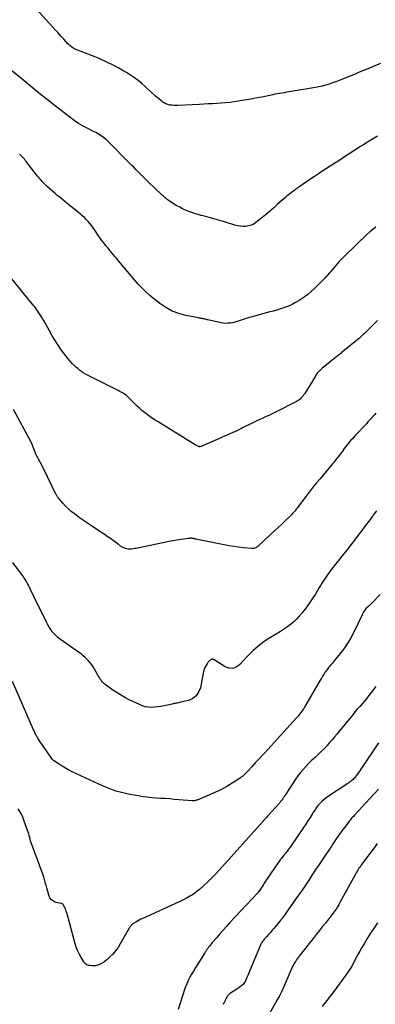
# Model space of a CAD drawing. Units: feet. Extents: x 2000000 to 2005031, y 575000 to 580007.
# Drawn here: x 2000433 to 2000529, y 577026 to 577290 of the extents above; entities that cross this region are included whole.
import ezdxf

# ---------------------------------------------------------------- set-up
doc = ezdxf.new("R2010")
doc.units = ezdxf.units.FT
doc.header["$LTSCALE"] = 100
doc.header["$MEASUREMENT"] = 0
doc.layers.add('CONTOUR INDEX', color=32, linetype='Continuous', lineweight=25)
doc.layers.add('CONTOUR INTERMEDIATE', color=40, linetype='Continuous', lineweight=15)

msp = doc.modelspace()

# ---------------------------------------------------------------- linework, layer by layer
at = {"layer": 'CONTOUR INDEX', "linetype": 'Continuous', "lineweight": 25, "flags": 128}
for points, elevation in [([(2000529.42, 577258.36), (2000528.11, 577257.57), (2000526.81, 577256.77), (2000525.5, 577255.97), (2000524.73, 577255.5), (2000523.82, 577254.93), (2000522.91, 577254.35), (2000522.01, 577253.77), (2000521.11, 577253.18), (2000520.21, 577252.59), (2000519.31, 577252), (2000518.41, 577251.42), (2000517.51, 577250.83), (2000516.6, 577250.25), (2000515.7, 577249.66), (2000514.8, 577249.08), (2000513.9, 577248.49), (2000512.51, 577247.59), (2000511.54, 577246.95), (2000510.57, 577246.3), (2000509.61, 577245.63), (2000508.66, 577244.96), (2000507.58, 577244.19), (2000507.17, 577243.89), (2000506.76, 577243.59), (2000506.36, 577243.28), (2000505.95, 577242.98), (2000505.55, 577242.66), (2000505.16, 577242.35), (2000504.77, 577242.02), (2000504.39, 577241.69), (2000502.67, 577240.16), (2000501.52, 577239.16), (2000500.37, 577238.17), (2000499.21, 577237.2), (2000498.04, 577236.23), (2000496.86, 577235.29), (2000496.24, 577234.88), (2000495.59, 577234.55), (2000494.89, 577234.36), (2000494.15, 577234.25), (2000493.4, 577234.24), (2000492.65, 577234.3), (2000491.91, 577234.43), (2000491.17, 577234.61), (2000488.11, 577235.56), (2000486.85, 577235.94), (2000485.58, 577236.3), (2000484.31, 577236.65), (2000483.03, 577236.99), (2000482.2, 577237.2), (2000481.34, 577237.43), (2000480.49, 577237.68), (2000479.65, 577237.95), (2000478.81, 577238.25), (2000477.99, 577238.58), (2000477.19, 577238.94), (2000476.4, 577239.35), (2000475.64, 577239.79), (2000473.92, 577240.85), (2000473.62, 577241.05), (2000473.33, 577241.25), (2000473.04, 577241.46), (2000472.76, 577241.68), (2000472.49, 577241.91), (2000472.22, 577242.15), (2000471.96, 577242.39), (2000471.7, 577242.63), (2000467.9, 577246.3), (2000467.36, 577246.83), (2000466.82, 577247.36), (2000466.28, 577247.9), (2000465.74, 577248.44), (2000465.21, 577248.98), (2000464.67, 577249.52), (2000464.14, 577250.06), (2000463.6, 577250.59), (2000456.73, 577257.4), (2000456.37, 577257.74), (2000456, 577258.06), (2000455.6, 577258.35), (2000455.19, 577258.62), (2000454.77, 577258.88), (2000454.34, 577259.12), (2000453.9, 577259.36), (2000453.46, 577259.58), (2000451.78, 577260.42), (2000450.51, 577261.09), (2000449.28, 577261.81), (2000448.1, 577262.61), (2000446.94, 577263.45), (2000442.31, 577267.05), (2000441.21, 577267.92), (2000440.11, 577268.79), (2000439.02, 577269.67), (2000437.93, 577270.56), (2000436.85, 577271.45), (2000435.76, 577272.33), (2000434.67, 577273.21), (2000433.58, 577274.09), (2000429.68, 577277.19)], 940), ([(2000530.17, 577135.7), (2000527.94, 577133.39), (2000527.7, 577133.15), (2000527.46, 577132.92), (2000527.2, 577132.7), (2000526.94, 577132.48), (2000526.68, 577132.26), (2000526.44, 577132.02), (2000526.23, 577131.76), (2000526.03, 577131.49), (2000526.01, 577131.47), (2000525.82, 577131.17), (2000525.64, 577130.86), (2000525.47, 577130.55), (2000525.31, 577130.24), (2000522.97, 577125.44), (2000522.18, 577123.96), (2000521.34, 577122.52), (2000520.39, 577121.14), (2000519.38, 577119.8), (2000517.87, 577117.93), (2000517.57, 577117.56), (2000517.26, 577117.2), (2000516.95, 577116.83), (2000516.63, 577116.48), (2000516.32, 577116.12), (2000516.02, 577115.75), (2000515.74, 577115.37), (2000515.46, 577114.97), (2000515.34, 577114.79), (2000515.02, 577114.29), (2000514.71, 577113.8), (2000514.4, 577113.29), (2000514.1, 577112.79), (2000509.88, 577105.52), (2000509.65, 577105.14), (2000509.42, 577104.78), (2000509.18, 577104.42), (2000508.92, 577104.07), (2000508.66, 577103.72), (2000508.39, 577103.39), (2000508.11, 577103.06), (2000507.82, 577102.73), (2000502.57, 577096.99), (2000501.73, 577096.07), (2000500.89, 577095.15), (2000500.05, 577094.24), (2000499.21, 577093.33), (2000498.36, 577092.41), (2000497.52, 577091.5), (2000496.67, 577090.59), (2000495.83, 577089.68), (2000494.66, 577088.42), (2000494.4, 577088.14), (2000494.14, 577087.87), (2000493.87, 577087.61), (2000493.59, 577087.35), (2000493.31, 577087.1), (2000493.02, 577086.87), (2000492.71, 577086.65), (2000492.4, 577086.44), (2000489.01, 577084.32), (2000488.23, 577083.86), (2000487.44, 577083.43), (2000486.63, 577083.03), (2000485.8, 577082.66), (2000481.05, 577080.67), (2000480.89, 577080.61), (2000480.72, 577080.56), (2000480.56, 577080.51), (2000480.39, 577080.48), (2000480.36, 577080.47), (2000480.2, 577080.45), (2000480.04, 577080.44), (2000479.89, 577080.43), (2000479.73, 577080.44), (2000474.96, 577080.85), (2000473.75, 577080.95), (2000472.54, 577081.04), (2000471.34, 577081.12), (2000470.13, 577081.19), (2000468.93, 577081.29), (2000467.72, 577081.41), (2000466.53, 577081.57), (2000465.33, 577081.76), (2000463.03, 577082.17), (2000461.14, 577082.57), (2000459.29, 577083.08), (2000457.48, 577083.73), (2000455.7, 577084.47), (2000447.55, 577088.26), (2000446.64, 577088.7), (2000445.75, 577089.18), (2000444.89, 577089.7), (2000444.04, 577090.25), (2000442.52, 577091.28), (2000442.44, 577091.34), (2000442.37, 577091.4), (2000442.31, 577091.47), (2000442.25, 577091.55), (2000438.98, 577096.21), (2000438.79, 577096.5), (2000438.6, 577096.78), (2000438.42, 577097.08), (2000438.25, 577097.37), (2000438.18, 577097.49), (2000438.05, 577097.73), (2000437.92, 577097.97), (2000437.8, 577098.22), (2000437.68, 577098.47), (2000437.57, 577098.72), (2000437.45, 577098.97), (2000437.34, 577099.22), (2000437.23, 577099.47), (2000431.58, 577112.39)], 920), ([(2000529.49, 577047.81), (2000528.53, 577046.44), (2000527.59, 577045.05), (2000526.7, 577043.64), (2000525.85, 577042.2), (2000525.27, 577041.19), (2000524.73, 577040.24), (2000524.2, 577039.28), (2000523.68, 577038.32), (2000523.17, 577037.35), (2000522.64, 577036.4), (2000522.09, 577035.46), (2000521.48, 577034.55), (2000520.85, 577033.66), (2000517.71, 577029.43), (2000517.1, 577028.62), (2000516.49, 577027.81), (2000515.87, 577027.01), (2000515.24, 577026.21), (2000515.2, 577026.16), (2000514.61, 577025.37)], 900)]:
    msp.add_lwpolyline(points, dxfattribs=dict(at, elevation=elevation))
at = {"layer": 'CONTOUR INTERMEDIATE', "linetype": 'Continuous', "lineweight": 25, "flags": 128}
for points, elevation in [([(2000530.22, 577277.87), (2000528.75, 577277.23), (2000527.26, 577276.61), (2000525.69, 577275.96), (2000524.56, 577275.5), (2000523.44, 577275.04), (2000522.32, 577274.58), (2000521.2, 577274.12), (2000520.08, 577273.66), (2000519.19, 577273.3), (2000518.3, 577272.97), (2000517.4, 577272.65), (2000516.49, 577272.35), (2000515.57, 577272.08), (2000514.65, 577271.83), (2000513.72, 577271.63), (2000512.78, 577271.45), (2000506.27, 577270.35), (2000505.65, 577270.24), (2000505.04, 577270.14), (2000504.42, 577270.04), (2000503.8, 577269.94), (2000503.19, 577269.84), (2000502.57, 577269.73), (2000501.96, 577269.61), (2000501.34, 577269.49), (2000498.89, 577268.97), (2000497.2, 577268.62), (2000495.5, 577268.3), (2000493.8, 577268.02), (2000492.09, 577267.76), (2000490.98, 577267.6), (2000489.82, 577267.45), (2000488.66, 577267.32), (2000487.5, 577267.23), (2000486.34, 577267.16), (2000485.17, 577267.1), (2000484.01, 577267.04), (2000482.85, 577266.98), (2000481.68, 577266.92), (2000475.92, 577266.61), (2000475.36, 577266.6), (2000474.81, 577266.61), (2000474.26, 577266.66), (2000473.71, 577266.73), (2000473.18, 577266.86), (2000472.67, 577267.05), (2000472.2, 577267.3), (2000471.74, 577267.6), (2000471.69, 577267.64), (2000471.24, 577268), (2000470.78, 577268.38), (2000470.34, 577268.76), (2000469.91, 577269.15), (2000467.26, 577271.62), (2000466.29, 577272.47), (2000465.3, 577273.29), (2000464.27, 577274.05), (2000463.2, 577274.77), (2000462.11, 577275.45), (2000461, 577276.1), (2000459.86, 577276.71), (2000458.71, 577277.29), (2000455.2, 577278.97), (2000454.19, 577279.43), (2000453.18, 577279.86), (2000452.16, 577280.27), (2000451.13, 577280.65), (2000449.74, 577281.14), (2000449.4, 577281.26), (2000449.05, 577281.4), (2000448.71, 577281.55), (2000448.38, 577281.7), (2000448.22, 577281.78), (2000447.97, 577281.91), (2000447.72, 577282.05), (2000447.49, 577282.21), (2000447.27, 577282.38), (2000447.05, 577282.56), (2000446.84, 577282.75), (2000446.64, 577282.95), (2000446.44, 577283.15), (2000445.3, 577284.38), (2000444.53, 577285.2), (2000443.77, 577286.02), (2000443.02, 577286.85), (2000442.27, 577287.68), (2000438.01, 577292.43)], 944), ([(2000528.97, 577234.02), (2000528.16, 577233.41), (2000527.38, 577232.76), (2000526.63, 577232.08), (2000520.78, 577226.49), (2000520.24, 577225.96), (2000519.72, 577225.42), (2000519.2, 577224.86), (2000518.7, 577224.3), (2000518.21, 577223.72), (2000517.72, 577223.15), (2000517.23, 577222.57), (2000516.74, 577221.99), (2000516.57, 577221.79), (2000515.99, 577221.13), (2000515.4, 577220.47), (2000514.78, 577219.83), (2000514.16, 577219.2), (2000512.65, 577217.72), (2000511.72, 577216.86), (2000510.76, 577216.05), (2000509.76, 577215.3), (2000508.72, 577214.59), (2000508.42, 577214.4), (2000507.49, 577213.85), (2000506.53, 577213.35), (2000505.55, 577212.91), (2000504.54, 577212.52), (2000504.35, 577212.45), (2000503.42, 577212.14), (2000502.48, 577211.85), (2000501.54, 577211.58), (2000500.58, 577211.33), (2000499.63, 577211.09), (2000498.68, 577210.84), (2000497.73, 577210.58), (2000496.78, 577210.32), (2000494.52, 577209.67), (2000493.96, 577209.5), (2000493.41, 577209.33), (2000492.86, 577209.14), (2000492.31, 577208.94), (2000491.76, 577208.76), (2000491.2, 577208.6), (2000490.64, 577208.47), (2000490.06, 577208.37), (2000489.96, 577208.35), (2000489.34, 577208.3), (2000488.72, 577208.29), (2000488.1, 577208.34), (2000487.48, 577208.44), (2000483.98, 577209.21), (2000483.76, 577209.26), (2000483.55, 577209.31), (2000483.33, 577209.37), (2000483.12, 577209.43), (2000483.09, 577209.44), (2000482.89, 577209.49), (2000482.69, 577209.54), (2000482.48, 577209.57), (2000482.28, 577209.6), (2000482.08, 577209.63), (2000481.87, 577209.66), (2000481.67, 577209.7), (2000481.47, 577209.74), (2000478.02, 577210.41), (2000476.16, 577210.92), (2000474.37, 577211.59), (2000472.69, 577212.5), (2000471.08, 577213.58), (2000469.46, 577214.85), (2000468.35, 577215.77), (2000467.28, 577216.73), (2000466.27, 577217.76), (2000465.3, 577218.82), (2000460, 577225.06), (2000459.53, 577225.62), (2000459.05, 577226.17), (2000458.58, 577226.73), (2000458.11, 577227.29), (2000457.75, 577227.72), (2000457.46, 577228.06), (2000457.18, 577228.4), (2000456.89, 577228.74), (2000456.61, 577229.08), (2000456.29, 577229.47), (2000455.85, 577230.01), (2000455.43, 577230.56), (2000455.03, 577231.12), (2000454.65, 577231.7), (2000453.66, 577233.23), (2000453.24, 577233.84), (2000452.81, 577234.43), (2000452.34, 577235), (2000451.86, 577235.56), (2000451.35, 577236.1), (2000450.83, 577236.62), (2000450.28, 577237.11), (2000449.72, 577237.59), (2000447.12, 577239.69), (2000446.6, 577240.11), (2000446.08, 577240.53), (2000445.56, 577240.95), (2000445.03, 577241.36), (2000444.51, 577241.78), (2000443.99, 577242.21), (2000443.48, 577242.64), (2000442.97, 577243.07), (2000440.91, 577244.87), (2000440.55, 577245.2), (2000440.2, 577245.53), (2000439.86, 577245.88), (2000439.53, 577246.23), (2000439.21, 577246.6), (2000438.9, 577246.96), (2000438.59, 577247.34), (2000438.29, 577247.72), (2000435.23, 577251.63), (2000434.99, 577251.93), (2000434.75, 577252.22), (2000434.51, 577252.5), (2000434.26, 577252.78), (2000434, 577253.05), (2000433.74, 577253.33), (2000433.48, 577253.6)], 936), ([(2000529.49, 577209.02), (2000528.59, 577208.13), (2000526.32, 577205.94), (2000525.97, 577205.6), (2000525.61, 577205.26), (2000525.24, 577204.93), (2000524.88, 577204.6), (2000524.51, 577204.27), (2000524.13, 577203.95), (2000523.75, 577203.64), (2000523.37, 577203.32), (2000520.06, 577200.63), (2000519.82, 577200.44), (2000519.59, 577200.25), (2000519.36, 577200.06), (2000519.13, 577199.87), (2000518.9, 577199.68), (2000518.67, 577199.5), (2000518.43, 577199.31), (2000518.2, 577199.12), (2000515.3, 577196.83), (2000514.95, 577196.54), (2000514.6, 577196.25), (2000514.26, 577195.94), (2000513.92, 577195.62), (2000513.6, 577195.29), (2000513.3, 577194.94), (2000513.03, 577194.58), (2000512.78, 577194.19), (2000509.92, 577189.51), (2000509.71, 577189.2), (2000509.49, 577188.89), (2000509.24, 577188.6), (2000508.99, 577188.31), (2000508.92, 577188.23), (2000508.68, 577188.01), (2000508.43, 577187.8), (2000508.16, 577187.63), (2000507.88, 577187.46), (2000501.75, 577184.36), (2000501.04, 577184), (2000500.32, 577183.66), (2000499.6, 577183.32), (2000498.88, 577182.99), (2000498.16, 577182.66), (2000497.44, 577182.33), (2000496.72, 577181.99), (2000496, 577181.64), (2000493.28, 577180.31), (2000492.94, 577180.14), (2000492.59, 577179.97), (2000492.25, 577179.8), (2000491.9, 577179.62), (2000491.56, 577179.45), (2000491.21, 577179.28), (2000490.86, 577179.12), (2000490.5, 577178.97), (2000489.84, 577178.68), (2000489.15, 577178.38), (2000488.46, 577178.09), (2000487.77, 577177.78), (2000487.09, 577177.48), (2000482.3, 577175.37), (2000482.2, 577175.33), (2000482.08, 577175.3), (2000481.97, 577175.28), (2000481.85, 577175.26), (2000481.74, 577175.26), (2000481.63, 577175.28), (2000481.51, 577175.31), (2000481.41, 577175.35), (2000481.26, 577175.42), (2000481.08, 577175.51), (2000480.9, 577175.6), (2000480.73, 577175.7), (2000480.56, 577175.8), (2000470.61, 577181.9), (2000469.86, 577182.37), (2000469.12, 577182.85), (2000468.39, 577183.35), (2000467.68, 577183.87), (2000466.98, 577184.4), (2000466.29, 577184.96), (2000465.63, 577185.55), (2000464.99, 577186.15), (2000462.05, 577189.06), (2000461.98, 577189.12), (2000461.91, 577189.19), (2000461.83, 577189.25), (2000461.76, 577189.31), (2000461.68, 577189.36), (2000461.6, 577189.42), (2000461.52, 577189.46), (2000461.44, 577189.51), (2000460.91, 577189.76), (2000460.56, 577189.93), (2000460.21, 577190.1), (2000459.86, 577190.27), (2000459.52, 577190.45), (2000452.2, 577194.11), (2000451.64, 577194.4), (2000451.1, 577194.71), (2000450.56, 577195.05), (2000450.04, 577195.4), (2000449.54, 577195.78), (2000449.05, 577196.17), (2000448.59, 577196.59), (2000448.13, 577197.03), (2000447.69, 577197.47), (2000447.05, 577198.16), (2000446.43, 577198.87), (2000445.84, 577199.6), (2000445.28, 577200.35), (2000444.64, 577201.24), (2000443.8, 577202.47), (2000442.99, 577203.72), (2000442.22, 577204.99), (2000441.47, 577206.27), (2000440.02, 577208.89), (2000439.69, 577209.45), (2000439.36, 577210.01), (2000439.02, 577210.56), (2000438.66, 577211.11), (2000438.3, 577211.64), (2000437.92, 577212.17), (2000437.53, 577212.69), (2000437.12, 577213.19), (2000429.49, 577222.54)], 932), ([(2000529.01, 577184.24), (2000528.66, 577183.84), (2000528.3, 577183.44), (2000527.95, 577183.04), (2000527.89, 577182.98), (2000527.56, 577182.61), (2000527.23, 577182.25), (2000526.9, 577181.88), (2000526.56, 577181.52), (2000523.48, 577178.24), (2000523.1, 577177.82), (2000522.71, 577177.4), (2000522.34, 577176.97), (2000521.97, 577176.53), (2000521.6, 577176.1), (2000521.24, 577175.65), (2000520.89, 577175.2), (2000520.55, 577174.74), (2000520.08, 577174.11), (2000519.5, 577173.33), (2000518.91, 577172.57), (2000518.3, 577171.81), (2000517.7, 577171.06), (2000517.31, 577170.59), (2000516.5, 577169.61), (2000515.68, 577168.64), (2000514.87, 577167.67), (2000514.04, 577166.7), (2000513.94, 577166.58), (2000513.08, 577165.55), (2000512.23, 577164.51), (2000511.4, 577163.45), (2000510.58, 577162.38), (2000508.56, 577159.7), (2000508.26, 577159.3), (2000507.96, 577158.91), (2000507.65, 577158.52), (2000507.34, 577158.13), (2000507.02, 577157.75), (2000506.69, 577157.37), (2000506.35, 577157.01), (2000505.99, 577156.66), (2000504.74, 577155.47), (2000503.76, 577154.53), (2000502.77, 577153.59), (2000501.77, 577152.66), (2000500.77, 577151.73), (2000497.44, 577148.64), (2000497.25, 577148.47), (2000497.04, 577148.33), (2000496.81, 577148.21), (2000496.58, 577148.11), (2000496.33, 577148.03), (2000496.09, 577147.98), (2000495.83, 577147.97), (2000495.58, 577147.98), (2000493.49, 577148.18), (2000492.19, 577148.33), (2000490.9, 577148.51), (2000489.61, 577148.72), (2000488.32, 577148.97), (2000480.77, 577150.51), (2000480.66, 577150.54), (2000480.55, 577150.56), (2000480.45, 577150.59), (2000480.34, 577150.62), (2000480.23, 577150.65), (2000480.13, 577150.68), (2000480.02, 577150.7), (2000479.91, 577150.72), (2000479.84, 577150.73), (2000479.7, 577150.75), (2000479.57, 577150.76), (2000479.43, 577150.76), (2000479.3, 577150.75), (2000479.16, 577150.74), (2000479.03, 577150.73), (2000478.89, 577150.71), (2000478.76, 577150.7), (2000476.8, 577150.43), (2000475.69, 577150.27), (2000474.58, 577150.09), (2000473.47, 577149.88), (2000472.37, 577149.66), (2000465.12, 577148.14), (2000464.71, 577148.05), (2000464.3, 577147.98), (2000463.89, 577147.91), (2000463.48, 577147.85), (2000463.07, 577147.83), (2000462.67, 577147.85), (2000462.27, 577147.92), (2000461.88, 577148.04), (2000461.4, 577148.22), (2000461.2, 577148.3), (2000461, 577148.39), (2000460.82, 577148.5), (2000460.64, 577148.62), (2000460.46, 577148.75), (2000460.28, 577148.87), (2000460.11, 577149), (2000459.93, 577149.13), (2000458.63, 577150.07), (2000457.81, 577150.66), (2000456.97, 577151.24), (2000456.13, 577151.82), (2000455.29, 577152.38), (2000452.72, 577154.07), (2000451.65, 577154.78), (2000450.6, 577155.51), (2000449.55, 577156.26), (2000448.52, 577157.02), (2000448.15, 577157.3), (2000447.33, 577157.96), (2000446.54, 577158.65), (2000445.79, 577159.38), (2000445.06, 577160.15), (2000443.87, 577161.5), (2000443.77, 577161.62), (2000443.68, 577161.74), (2000443.59, 577161.88), (2000443.51, 577162.01), (2000443.44, 577162.15), (2000443.36, 577162.29), (2000443.29, 577162.43), (2000443.22, 577162.57), (2000439.95, 577169.27), (2000439.64, 577169.88), (2000439.32, 577170.5), (2000438.99, 577171.11), (2000438.66, 577171.71), (2000438.34, 577172.32), (2000438.03, 577172.94), (2000437.75, 577173.57), (2000437.49, 577174.21), (2000436.84, 577175.87), (2000436.81, 577175.95), (2000436.79, 577176.03), (2000436.76, 577176.1), (2000436.73, 577176.18), (2000436.7, 577176.25), (2000436.67, 577176.33), (2000436.63, 577176.4), (2000436.6, 577176.47), (2000431.87, 577185.25)], 928), ([(2000529.2, 577158.1), (2000528.3, 577156.9), (2000528.16, 577156.72), (2000527.19, 577155.43), (2000526.22, 577154.14), (2000525.25, 577152.85), (2000524.28, 577151.56), (2000524.26, 577151.54), (2000523.28, 577150.24), (2000522.29, 577148.95), (2000521.29, 577147.67), (2000520.28, 577146.39), (2000516.88, 577142.09), (2000516.46, 577141.55), (2000516.06, 577141), (2000515.67, 577140.44), (2000515.29, 577139.87), (2000514.92, 577139.29), (2000514.55, 577138.71), (2000514.19, 577138.13), (2000513.83, 577137.55), (2000512.8, 577135.82), (2000511.97, 577134.53), (2000511.11, 577133.26), (2000510.19, 577132.03), (2000509.23, 577130.83), (2000508.44, 577129.9), (2000507.82, 577129.21), (2000507.18, 577128.56), (2000506.49, 577127.95), (2000505.77, 577127.38), (2000505.02, 577126.84), (2000504.26, 577126.32), (2000503.47, 577125.83), (2000502.68, 577125.36), (2000501.61, 577124.76), (2000500.3, 577123.96), (2000499.03, 577123.1), (2000497.83, 577122.15), (2000496.67, 577121.15), (2000496.15, 577120.67), (2000495.2, 577119.77), (2000494.27, 577118.85), (2000493.38, 577117.9), (2000492.5, 577116.93), (2000491.58, 577116.28), (2000490.63, 577115.92), (2000489.61, 577116), (2000488.56, 577116.36), (2000485.68, 577118.18), (2000485.58, 577118.24), (2000485.47, 577118.28), (2000485.36, 577118.31), (2000485.25, 577118.34), (2000485.14, 577118.34), (2000485.02, 577118.33), (2000484.92, 577118.3), (2000484.81, 577118.25), (2000484.74, 577118.21), (2000484.6, 577118.13), (2000484.48, 577118.04), (2000484.36, 577117.93), (2000484.25, 577117.82), (2000484.21, 577117.77), (2000484.09, 577117.63), (2000483.97, 577117.48), (2000483.86, 577117.32), (2000483.76, 577117.16), (2000483.42, 577116.59), (2000483.18, 577116.13), (2000482.97, 577115.66), (2000482.81, 577115.17), (2000482.69, 577114.66), (2000481.95, 577110.72), (2000481.49, 577109.55), (2000480.84, 577108.56), (2000479.89, 577107.86), (2000478.74, 577107.34), (2000476.6, 577106.83), (2000476.32, 577106.76), (2000476.04, 577106.7), (2000475.76, 577106.64), (2000475.48, 577106.58), (2000475.2, 577106.53), (2000474.92, 577106.47), (2000474.64, 577106.41), (2000474.36, 577106.35), (2000472.21, 577105.86), (2000471.37, 577105.7), (2000470.53, 577105.58), (2000469.69, 577105.51), (2000468.84, 577105.48), (2000468, 577105.53), (2000467.17, 577105.66), (2000466.38, 577105.89), (2000465.6, 577106.21), (2000462.88, 577107.52), (2000461.68, 577108.14), (2000460.5, 577108.81), (2000459.35, 577109.53), (2000458.23, 577110.3), (2000456.43, 577111.59), (2000456.23, 577111.75), (2000456.04, 577111.91), (2000455.86, 577112.08), (2000455.69, 577112.26), (2000455.52, 577112.45), (2000455.37, 577112.64), (2000455.23, 577112.85), (2000455.1, 577113.06), (2000453.16, 577116.34), (2000452.81, 577116.89), (2000452.42, 577117.43), (2000451.99, 577117.93), (2000451.54, 577118.4), (2000451.05, 577118.85), (2000450.55, 577119.28), (2000450.03, 577119.69), (2000449.5, 577120.09), (2000444.42, 577123.66), (2000443.82, 577124.12), (2000443.25, 577124.61), (2000442.73, 577125.14), (2000442.24, 577125.71), (2000441.8, 577126.32), (2000441.38, 577126.94), (2000441, 577127.59), (2000440.65, 577128.26), (2000437.98, 577133.76), (2000437.59, 577134.58), (2000437.19, 577135.39), (2000436.79, 577136.21), (2000436.39, 577137.03), (2000436.09, 577137.66), (2000435.84, 577138.16), (2000435.57, 577138.65), (2000435.29, 577139.14), (2000435.01, 577139.62), (2000434.7, 577140.09), (2000434.39, 577140.56), (2000434.07, 577141.02), (2000433.74, 577141.47), (2000431.62, 577144.29)], 924), ([(2000529.03, 577111.09), (2000527.76, 577109.43), (2000527.16, 577108.67), (2000526.56, 577107.92), (2000525.93, 577107.18), (2000525.3, 577106.45), (2000524.67, 577105.72), (2000524.04, 577104.99), (2000523.41, 577104.25), (2000522.8, 577103.51), (2000519.26, 577099.21), (2000518.6, 577098.41), (2000517.93, 577097.61), (2000517.26, 577096.82), (2000516.59, 577096.03), (2000515.91, 577095.25), (2000515.2, 577094.49), (2000514.47, 577093.76), (2000513.72, 577093.04), (2000512.69, 577092.1), (2000511.87, 577091.32), (2000511.07, 577090.53), (2000510.29, 577089.71), (2000509.52, 577088.88), (2000508.79, 577088.02), (2000508.09, 577087.13), (2000507.43, 577086.22), (2000506.8, 577085.28), (2000504.85, 577082.21), (2000504.63, 577081.88), (2000504.41, 577081.55), (2000504.19, 577081.22), (2000503.96, 577080.89), (2000503.73, 577080.57), (2000503.48, 577080.26), (2000503.23, 577079.95), (2000502.97, 577079.65), (2000500.16, 577076.53), (2000499.97, 577076.32), (2000499.78, 577076.11), (2000499.58, 577075.9), (2000499.39, 577075.7), (2000499.01, 577075.29), (2000498.96, 577075.22), (2000498.89, 577075.14), (2000498.85, 577075.1), (2000498.82, 577075.06), (2000498.79, 577075.02), (2000498.75, 577074.98), (2000487.04, 577061.96), (2000486.01, 577060.85), (2000484.96, 577059.77), (2000483.87, 577058.72), (2000482.77, 577057.69), (2000481.71, 577056.75), (2000481.1, 577056.24), (2000480.47, 577055.75), (2000479.8, 577055.31), (2000479.12, 577054.9), (2000478.41, 577054.52), (2000477.7, 577054.15), (2000476.98, 577053.8), (2000476.25, 577053.46), (2000466.48, 577048.99), (2000466, 577048.76), (2000465.53, 577048.52), (2000465.06, 577048.26), (2000464.61, 577047.99), (2000464.01, 577047.63), (2000463.86, 577047.53), (2000463.72, 577047.42), (2000463.59, 577047.3), (2000463.46, 577047.18), (2000463.4, 577047.1), (2000463.25, 577046.93), (2000463.11, 577046.75), (2000462.99, 577046.56), (2000462.87, 577046.37), (2000460.48, 577042.15), (2000459.88, 577041.2), (2000459.22, 577040.29), (2000458.48, 577039.45), (2000457.69, 577038.65), (2000456.88, 577037.91), (2000456.44, 577037.54), (2000455.97, 577037.2), (2000455.46, 577036.91), (2000454.94, 577036.64), (2000454.86, 577036.61), (2000454.36, 577036.43), (2000453.85, 577036.31), (2000453.33, 577036.27), (2000452.8, 577036.28), (2000452.27, 577036.33), (2000452, 577036.38), (2000451.75, 577036.45), (2000451.51, 577036.57), (2000451.29, 577036.71), (2000451.08, 577036.89), (2000450.89, 577037.08), (2000450.72, 577037.29), (2000450.57, 577037.51), (2000449.86, 577038.69), (2000449.4, 577039.52), (2000448.99, 577040.38), (2000448.65, 577041.27), (2000448.37, 577042.18), (2000446.57, 577048.83), (2000446.45, 577049.28), (2000446.32, 577049.74), (2000446.19, 577050.19), (2000446.06, 577050.64), (2000446, 577050.84), (2000445.89, 577051.19), (2000445.76, 577051.53), (2000445.61, 577051.86), (2000445.44, 577052.18), (2000445.16, 577052.68), (2000445.11, 577052.74), (2000445.06, 577052.8), (2000444.99, 577052.84), (2000444.92, 577052.87), (2000444.84, 577052.89), (2000444.76, 577052.91), (2000444.68, 577052.93), (2000444.6, 577052.95), (2000443.25, 577053.28), (2000442.58, 577053.57), (2000442.03, 577053.96), (2000441.62, 577054.5), (2000441.31, 577055.16), (2000440.74, 577057.19), (2000440.64, 577057.56), (2000440.55, 577057.92), (2000440.45, 577058.28), (2000440.36, 577058.65), (2000440.27, 577059.01), (2000440.17, 577059.37), (2000440.05, 577059.73), (2000439.93, 577060.08), (2000436.73, 577068.77), (2000436.57, 577069.23), (2000436.42, 577069.7), (2000436.29, 577070.17), (2000436.17, 577070.64), (2000436.05, 577071.11), (2000435.92, 577071.58), (2000435.77, 577072.05), (2000435.61, 577072.51), (2000434.63, 577075.29), (2000434.32, 577076.09), (2000433.96, 577076.87), (2000433.55, 577077.62), (2000433.1, 577078.35)], 916), ([(2000529.72, 577096), (2000525.01, 577088.89), (2000524.71, 577088.45), (2000524.39, 577088), (2000524.07, 577087.57), (2000523.73, 577087.14), (2000523.46, 577086.8), (2000523.25, 577086.55), (2000523.03, 577086.32), (2000522.8, 577086.09), (2000522.56, 577085.88), (2000522.31, 577085.68), (2000522.05, 577085.48), (2000521.79, 577085.29), (2000521.52, 577085.11), (2000516.3, 577081.71), (2000515.7, 577081.29), (2000515.12, 577080.83), (2000514.58, 577080.34), (2000514.07, 577079.82), (2000513.58, 577079.26), (2000513.12, 577078.69), (2000512.7, 577078.09), (2000512.29, 577077.48), (2000511.94, 577076.89), (2000511.36, 577075.98), (2000510.78, 577075.07), (2000510.19, 577074.17), (2000509.58, 577073.28), (2000506.36, 577068.59), (2000505.99, 577068.06), (2000505.61, 577067.53), (2000505.21, 577067), (2000504.82, 577066.49), (2000504.66, 577066.28), (2000504.33, 577065.87), (2000504, 577065.45), (2000503.68, 577065.04), (2000503.35, 577064.62), (2000503.04, 577064.2), (2000502.72, 577063.78), (2000502.42, 577063.35), (2000502.12, 577062.91), (2000499.1, 577058.43), (2000498.84, 577058.04), (2000498.57, 577057.64), (2000498.31, 577057.24), (2000498.05, 577056.84), (2000497.59, 577056.14), (2000497.56, 577056.09), (2000497.53, 577056.05), (2000497.5, 577056), (2000497.46, 577055.96), (2000497.43, 577055.92), (2000497.39, 577055.88), (2000497.36, 577055.83), (2000497.32, 577055.79), (2000489.79, 577047.77), (2000488.91, 577046.81), (2000488.04, 577045.85), (2000487.18, 577044.88), (2000486.32, 577043.9), (2000485.15, 577042.52), (2000484.9, 577042.22), (2000484.65, 577041.91), (2000484.41, 577041.59), (2000484.17, 577041.27), (2000483.91, 577040.9), (2000483.81, 577040.76), (2000483.72, 577040.62), (2000483.62, 577040.48), (2000483.53, 577040.34), (2000483.43, 577040.19), (2000483.34, 577040.05), (2000483.25, 577039.9), (2000483.16, 577039.76), (2000480.56, 577035.69), (2000480.06, 577034.87), (2000479.59, 577034.05), (2000479.14, 577033.21), (2000478.71, 577032.36), (2000478.32, 577031.49), (2000477.95, 577030.62), (2000477.63, 577029.72), (2000477.32, 577028.82), (2000476, 577024.63)], 912), ([(2000529.7, 577083.57), (2000528.58, 577082.36), (2000527.46, 577081.15), (2000526.34, 577079.93), (2000525.22, 577078.72), (2000523.43, 577076.79), (2000523.2, 577076.54), (2000522.97, 577076.29), (2000522.75, 577076.04), (2000522.52, 577075.78), (2000522.3, 577075.53), (2000522.08, 577075.27), (2000521.87, 577075), (2000521.66, 577074.74), (2000520.65, 577073.41), (2000520.18, 577072.78), (2000519.72, 577072.15), (2000519.27, 577071.52), (2000518.82, 577070.88), (2000518.38, 577070.24), (2000517.94, 577069.6), (2000517.5, 577068.95), (2000517.07, 577068.31), (2000514.69, 577064.77), (2000513.8, 577063.45), (2000512.92, 577062.13), (2000512.04, 577060.81), (2000511.17, 577059.48), (2000510.29, 577058.15), (2000509.4, 577056.83), (2000508.5, 577055.52), (2000507.59, 577054.22), (2000504.05, 577049.23), (2000503.99, 577049.15), (2000503.93, 577049.07), (2000503.87, 577048.98), (2000503.81, 577048.9), (2000503.74, 577048.82), (2000503.68, 577048.74), (2000503.62, 577048.66), (2000503.55, 577048.58), (2000503.48, 577048.49), (2000503.41, 577048.41), (2000503.34, 577048.33), (2000503.27, 577048.24), (2000501.71, 577046.37), (2000501.23, 577045.8), (2000500.74, 577045.23), (2000500.25, 577044.67), (2000499.75, 577044.11), (2000499.09, 577043.38), (2000498.92, 577043.18), (2000498.76, 577042.98), (2000498.61, 577042.78), (2000498.46, 577042.57), (2000498.32, 577042.35), (2000498.19, 577042.13), (2000498.08, 577041.9), (2000497.97, 577041.67), (2000495.24, 577035.06), (2000495.04, 577034.59), (2000494.85, 577034.13), (2000494.65, 577033.66), (2000494.45, 577033.2), (2000494.13, 577032.43), (2000494.09, 577032.35), (2000494.06, 577032.27), (2000494.02, 577032.19), (2000493.98, 577032.11), (2000493.94, 577032.04), (2000493.89, 577031.96), (2000493.84, 577031.89), (2000493.79, 577031.82), (2000493.56, 577031.51), (2000493.38, 577031.3), (2000493.18, 577031.1), (2000492.98, 577030.92), (2000492.75, 577030.75), (2000492.73, 577030.73), (2000492.48, 577030.57), (2000492.24, 577030.4), (2000491.99, 577030.24), (2000491.74, 577030.08), (2000490.06, 577028.99), (2000489.88, 577028.87), (2000489.71, 577028.74), (2000489.56, 577028.59), (2000489.41, 577028.44), (2000489.29, 577028.3), (2000489.21, 577028.21), (2000489.14, 577028.11), (2000489.07, 577028), (2000489.01, 577027.89), (2000488.96, 577027.78), (2000488.91, 577027.67), (2000488.86, 577027.55), (2000488.8, 577027.44), (2000488.71, 577027.23), (2000488.6, 577027.01), (2000488.5, 577026.8), (2000488.39, 577026.58), (2000488.28, 577026.37), (2000488.05, 577025.96)], 908), ([(2000529.34, 577068.99), (2000528.79, 577068.26), (2000525.17, 577063.39), (2000524.94, 577063.06), (2000524.7, 577062.73), (2000524.48, 577062.39), (2000524.26, 577062.05), (2000524.05, 577061.71), (2000523.85, 577061.36), (2000523.65, 577061.01), (2000523.45, 577060.65), (2000519.39, 577053.23), (2000519.05, 577052.64), (2000518.7, 577052.06), (2000518.33, 577051.49), (2000517.94, 577050.93), (2000517.54, 577050.38), (2000517.13, 577049.83), (2000516.72, 577049.29), (2000516.29, 577048.76), (2000515.48, 577047.75), (2000514.65, 577046.72), (2000513.82, 577045.68), (2000512.99, 577044.64), (2000512.17, 577043.6), (2000508.72, 577039.25), (2000508.45, 577038.9), (2000508.18, 577038.54), (2000507.92, 577038.18), (2000507.67, 577037.81), (2000507.42, 577037.44), (2000507.19, 577037.06), (2000506.98, 577036.66), (2000506.78, 577036.26), (2000506.41, 577035.45), (2000506.03, 577034.64), (2000505.66, 577033.83), (2000505.31, 577033.01), (2000504.95, 577032.19), (2000504.69, 577031.58), (2000504.2, 577030.47), (2000503.68, 577029.36), (2000503.13, 577028.27), (2000502.55, 577027.19), (2000500.48, 577023.48)], 904)]:
    msp.add_lwpolyline(points, dxfattribs=dict(at, elevation=elevation))

doc.saveas('drawing.dxf')
